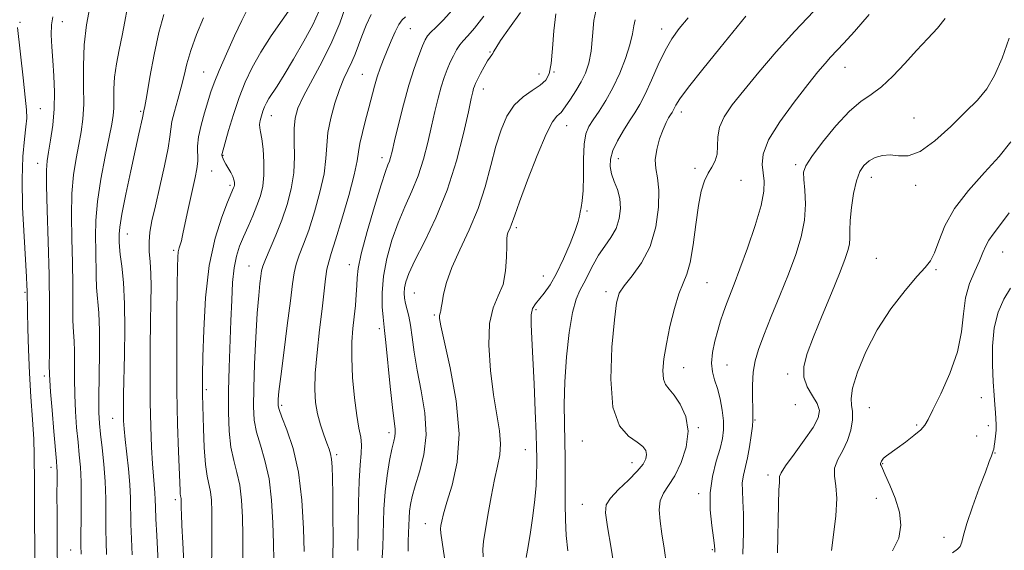
# Model space of a CAD drawing. Extents: x 2054800 to 2057700, y 297300 to 300200.
# Drawn here: x 2057053 to 2057291, y 297795 to 297923 of the extents above; entities that cross this region are included whole.
import ezdxf

# ---------------------------------------------------------------- set-up
doc = ezdxf.new("R2010")
doc.units = 0
doc.header["$MEASUREMENT"] = 0
for name, color, linetype, lineweight in [('CONTOUR INDEX', 41, 'Continuous', 13), ('CONTOUR INTERMEDIATE', 44, 'Continuous', 0), ('SPOT ELEVATION DTM', 2, 'Continuous', 13)]:
    doc.layers.add(name, color=color, linetype=linetype, lineweight=lineweight)

msp = doc.modelspace()

# ---------------------------------------------------------------- linework, layer by layer
at = {"layer": 'CONTOUR INDEX', "flags": 128}
for points, elevation in [([(2057138.01, 297924.325), (2057136.735, 297921.711), (2057135.686, 297919.13), (2057134.09, 297914.783), (2057133.315, 297912.881), (2057131.403, 297908.873), (2057130.315, 297906.251), (2057129.211, 297902.973), (2057128.236, 297899.357), (2057127.558, 297895.836), (2057127.256, 297892.688), (2057127.057, 297889.556), (2057126.6, 297885.922), (2057125.627, 297881.475), (2057124.305, 297876.714), (2057122.903, 297872.342), (2057121.654, 297868.896), (2057120.635, 297866.243), (2057119.882, 297864.082), (2057119.393, 297862.029), (2057118.999, 297859.361), (2057118.491, 297855.268), (2057117.733, 297849.338), (2057116.878, 297842.742), (2057116.153, 297837.048), (2057115.729, 297833.436), (2057115.549, 297831.547), (2057115.5, 297830.635), (2057115.523, 297829.989), (2057115.771, 297829.034), (2057116.451, 297827.23), (2057117.668, 297824.135), (2057119.124, 297819.699), (2057120.418, 297813.972), (2057121.243, 297807.196), (2057121.667, 297800.396), (2057121.847, 297794.787)], 1070), ([(2057182.558, 297924.438), (2057182.073, 297920.414), (2057181.751, 297916.156), (2057181.428, 297912.49), (2057180.941, 297910.019), (2057180.116, 297908.449), (2057178.777, 297907.263), (2057176.844, 297906.005), (2057174.614, 297904.45), (2057172.477, 297902.436), (2057170.734, 297899.82), (2057169.321, 297896.543), (2057168.083, 297892.566), (2057166.861, 297887.904), (2057165.48, 297882.796), (2057163.757, 297877.534), (2057161.613, 297872.396), (2057159.369, 297867.587), (2057157.448, 297863.301), (2057156.168, 297859.702), (2057155.441, 297856.859), (2057155.074, 297854.813), (2057154.896, 297853.559), (2057154.811, 297852.887), (2057154.745, 297852.539), (2057154.527, 297852.029), (2057154.446, 297851.683), (2057154.471, 297851.032), (2057154.794, 297849.277), (2057157.05, 297839.092), (2057158.484, 297831.176), (2057159.215, 297823.186), (2057158.757, 297816.335), (2057157.548, 297810.856), (2057156.259, 297806.738), (2057155.419, 297803.919), (2057154.99, 297802.131), (2057154.797, 297801.056), (2057154.706, 297800.307), (2057154.769, 297799.216), (2057155.085, 297797.048), (2057155.688, 297793.284)], 1080), ([(2057244.725, 297925.063), (2057240.165, 297920.317), (2057235.659, 297915.291), (2057231.481, 297910.375), (2057227.89, 297906.006), (2057225.102, 297902.496), (2057223.147, 297899.655), (2057222.012, 297897.166), (2057221.613, 297894.788), (2057221.582, 297892.563), (2057221.484, 297890.61), (2057220.986, 297888.989), (2057220.181, 297887.533), (2057219.267, 297886.021), (2057218.408, 297884.207), (2057217.632, 297881.753), (2057216.932, 297878.297), (2057216.292, 297873.709), (2057215.658, 297868.785), (2057214.967, 297864.552), (2057214.169, 297861.692), (2057213.256, 297859.517), (2057212.235, 297856.994), (2057211.136, 297853.381), (2057210.076, 297849.099), (2057209.199, 297844.861), (2057208.626, 297841.264), (2057208.392, 297838.44), (2057208.515, 297836.404), (2057209.005, 297835.074), (2057209.86, 297833.976), (2057211.075, 297832.539), (2057212.555, 297830.317), (2057213.862, 297827.363), (2057214.469, 297823.854), (2057214.012, 297820.018), (2057212.776, 297816.269), (2057211.209, 297813.074), (2057209.714, 297810.734), (2057208.497, 297808.903), (2057207.721, 297807.074), (2057207.491, 297804.833), (2057207.687, 297802.149), (2057208.134, 297799.088), (2057208.671, 297795.651), (2057209.197, 297791.597)], 1090), ([(2057097.527, 297923.498), (2057095.837, 297919.467), (2057094.454, 297915.63), (2057093.506, 297912.4), (2057092.823, 297909.575), (2057092.163, 297906.798), (2057091.357, 297903.833), (2057090.54, 297900.939), (2057089.919, 297898.499), (2057089.616, 297896.685), (2057089.405, 297894.83), (2057088.972, 297892.059), (2057088.105, 297887.815), (2057086.988, 297882.827), (2057085.906, 297878.147), (2057085.094, 297874.568), (2057084.59, 297871.86), (2057084.382, 297869.535), (2057084.437, 297867.176), (2057084.63, 297864.642), (2057084.815, 297861.863), (2057084.879, 297858.72), (2057084.843, 297854.911), (2057084.762, 297850.087), (2057084.686, 297844.079), (2057084.649, 297837.432), (2057084.681, 297830.867), (2057084.803, 297825.001), (2057084.993, 297820.018), (2057085.22, 297815.996), (2057085.454, 297812.954), (2057085.815, 297808.942), (2057085.895, 297807.4), (2057085.952, 297805.529), (2057086.056, 297802.742), (2057086.252, 297798.689), (2057087.102, 297782.434)], 1060), ([(2057052.674, 297921.178), (2057054.019, 297909.004), (2057054.52, 297904.366), (2057054.806, 297901.333), (2057054.857, 297899.294), (2057054.679, 297897.232), (2057054.313, 297894.273), (2057053.932, 297890.109), (2057053.738, 297884.578), (2057053.874, 297877.766), (2057054.215, 297870.752), (2057054.808, 297861.088), (2057054.92, 297858.985), (2057054.961, 297857.777), (2057055.027, 297852.63), (2057055.108, 297848.636), (2057055.26, 297843.542), (2057055.51, 297837.862), (2057055.866, 297832.09), (2057056.246, 297826.645), (2057056.55, 297821.924), (2057056.705, 297818.15), (2057056.745, 297811.333), (2057056.751, 297807.095), (2057056.776, 297802.086), (2057056.868, 297790.219)], 1050), ([(2057291.894, 297876.481), (2057289.6, 297873.342), (2057288.03, 297871.347), (2057286.984, 297869.908), (2057286.249, 297868.505), (2057285.588, 297866.9), (2057284.754, 297864.927), (2057283.597, 297862.45), (2057282.363, 297859.469), (2057281.397, 297856.014), (2057280.891, 297852.111), (2057280.434, 297847.756), (2057279.465, 297842.935), (2057277.63, 297837.766), (2057275.408, 297832.867), (2057273.487, 297828.986), (2057272.337, 297826.62), (2057271.569, 297825.268), (2057270.573, 297824.18), (2057268.919, 297822.781), (2057266.882, 297821.199), (2057264.914, 297819.738), (2057262.302, 297817.858), (2057261.613, 297817.303), (2057261.238, 297816.884), (2057261.074, 297816.568), (2057260.901, 297816.01), (2057260.901, 297815.837), (2057260.998, 297815.55), (2057261.322, 297814.84), (2057262.023, 297813.346), (2057263.159, 297810.846), (2057264.426, 297807.678), (2057265.428, 297804.319), (2057265.801, 297801.138), (2057265.319, 297798.077), (2057263.787, 297794.967)], 1100)]:
    msp.add_lwpolyline(points, dxfattribs=dict(at, elevation=elevation))
at = {"layer": 'CONTOUR INTERMEDIATE', "flags": 128}
for points, elevation in [([(2057070.062, 297926.073), (2057069.253, 297921.81), (2057068.696, 297917.006), (2057068.53, 297911.967), (2057068.588, 297907.065), (2057068.622, 297902.69), (2057068.437, 297899.096), (2057068.034, 297895.99), (2057067.467, 297892.943), (2057066.804, 297889.574), (2057066.186, 297885.69), (2057065.772, 297881.145), (2057065.668, 297875.882), (2057065.766, 297870.199), (2057065.908, 297864.481), (2057065.972, 297859.098), (2057065.989, 297854.352), (2057066.031, 297850.526), (2057066.143, 297847.747), (2057066.281, 297845.506), (2057066.377, 297843.134), (2057066.389, 297840.113), (2057066.38, 297836.527), (2057066.438, 297832.611), (2057066.63, 297828.599), (2057066.919, 297824.722), (2057067.247, 297821.207), (2057067.558, 297818.154), (2057067.812, 297815.133), (2057067.971, 297811.585), (2057068.013, 297807.195), (2057067.984, 297802.631), (2057067.94, 297798.806), (2057067.934, 297796.281), (2057067.986, 297794.196)], 1054), ([(2057079.109, 297925.653), (2057078.531, 297922.594), (2057077.889, 297919.252), (2057077.184, 297915.812), (2057076.526, 297912.424), (2057076.057, 297909.233), (2057075.867, 297906.362), (2057075.853, 297903.862), (2057075.863, 297901.764), (2057075.756, 297899.972), (2057075.431, 297897.877), (2057074.796, 297894.741), (2057073.828, 297890.104), (2057072.768, 297884.621), (2057071.928, 297879.221), (2057071.53, 297874.636), (2057071.462, 297870.796), (2057071.526, 297867.43), (2057071.613, 297861.338), (2057071.733, 297858.493), (2057072.23, 297852.367), (2057072.408, 297848.137), (2057072.42, 297842.71), (2057072.259, 297831.868), (2057072.281, 297828.321), (2057072.423, 297825.7), (2057072.692, 297823.091), (2057073.074, 297819.785), (2057073.478, 297815.89), (2057073.791, 297811.718), (2057073.936, 297807.564), (2057073.968, 297803.634), (2057073.979, 297800.118), (2057074.04, 297797.083), (2057074.158, 297794.12)], 1056), ([(2057087.957, 297924.304), (2057086.726, 297919.963), (2057085.585, 297914.634), (2057084.579, 297909.181), (2057083.814, 297904.747), (2057083.358, 297902.167), (2057083.142, 297901.052), (2057082.812, 297899.406), (2057081.952, 297895.577), (2057081.118, 297891.815), (2057079.987, 297886.618), (2057078.794, 297880.973), (2057077.832, 297876.138), (2057077.318, 297873.047), (2057077.149, 297871.351), (2057077.144, 297870.378), (2057077.163, 297869.508), (2057077.237, 297868.324), (2057077.435, 297866.459), (2057077.793, 297863.602), (2057078.192, 297859.657), (2057078.481, 297854.583), (2057078.547, 297848.51), (2057078.459, 297842.243), (2057078.238, 297832.776), (2057078.203, 297830.042), (2057078.209, 297828.048), (2057078.253, 297826.3), (2057078.37, 297824.377), (2057078.605, 297821.871), (2057079.388, 297814.728), (2057079.721, 297810.982), (2057079.891, 297807.675), (2057080.017, 297801.43), (2057080.146, 297797.886), (2057080.329, 297794.043)], 1058), ([(2057107.905, 297925.134), (2057106.778, 297922.874), (2057105.042, 297919.197), (2057103.037, 297914.831), (2057101.263, 297910.809), (2057100.077, 297907.875), (2057099.296, 297905.629), (2057097.762, 297900.639), (2057096.922, 297897.649), (2057096.317, 297894.855), (2057096.102, 297892.585), (2057096.123, 297888.959), (2057095.928, 297887.118), (2057095.523, 297885.003), (2057093.553, 297876.331), (2057092.979, 297873.677), (2057092.62, 297871.847), (2057092.4, 297870.656), (2057092.206, 297869.776), (2057091.679, 297868.033), (2057091.446, 297867.049), (2057091.304, 297865.781), (2057091.226, 297863.384), (2057091.167, 297858.851), (2057091.099, 297851.589), (2057091.059, 297842.661), (2057091.101, 297833.543), (2057091.256, 297825.502), (2057091.469, 297818.968), (2057091.854, 297809.538), (2057091.906, 297808.732), (2057091.972, 297808.251), (2057092.106, 297807.627), (2057092.145, 297807.287), (2057092.163, 297806.838), (2057092.168, 297805.347), (2057092.202, 297803.78), (2057092.309, 297801.056), (2057092.514, 297796.953), (2057093.292, 297782.628)], 1062), ([(2057118.599, 297925.932), (2057116.484, 297922.971), (2057113.882, 297919.203), (2057111.328, 297915.247), (2057109.235, 297911.566), (2057107.548, 297908.011), (2057106.093, 297904.277), (2057104.745, 297900.219), (2057103.574, 297896.337), (2057102.004, 297890.798), (2057101.956, 297890.551), (2057101.96, 297890.381), (2057102.004, 297890.176), (2057102.099, 297889.897), (2057102.261, 297889.505), (2057102.525, 297888.955), (2057102.931, 297888.201), (2057104.086, 297886.182), (2057104.584, 297885.216), (2057104.878, 297884.463), (2057104.998, 297883.903), (2057105.012, 297883.477), (2057104.975, 297883.13), (2057104.902, 297882.823), (2057104.795, 297882.52), (2057103.351, 297879.061), (2057101.938, 297875.479), (2057100.302, 297870.357), (2057098.878, 297863.771), (2057097.997, 297856.01), (2057097.569, 297848.212), (2057097.398, 297841.726), (2057097.32, 297837.537), (2057097.29, 297835.178), (2057097.291, 297833.819), (2057097.314, 297832.665), (2057097.536, 297824.498), (2057097.709, 297819.942), (2057097.986, 297815.841), (2057098.379, 297812.958), (2057099.184, 297809.213), (2057099.418, 297807.17), (2057099.528, 297804.477), (2057099.551, 297800.837), (2057099.521, 297796.182), (2057099.399, 297785.062)], 1064), ([(2057125.371, 297925.028), (2057123.868, 297921.852), (2057121.711, 297917.845), (2057119.248, 297913.56), (2057116.975, 297909.772), (2057115.278, 297907.067), (2057113.293, 297904.02), (2057112.697, 297902.991), (2057112.237, 297902.031), (2057111.849, 297901.027), (2057111.488, 297899.911), (2057111.203, 297898.786), (2057111.063, 297897.798), (2057111.112, 297896.991), (2057111.31, 297896.003), (2057111.592, 297894.371), (2057111.886, 297891.803), (2057112.09, 297888.689), (2057112.094, 297885.591), (2057111.81, 297882.931), (2057111.245, 297880.575), (2057110.426, 297878.251), (2057109.398, 297875.76), (2057108.272, 297873.198), (2057107.175, 297870.735), (2057106.219, 297868.452), (2057105.445, 297866.079), (2057104.882, 297863.254), (2057104.535, 297859.692), (2057104.323, 297855.391), (2057104.146, 297850.422), (2057103.714, 297839.161), (2057103.565, 297833.555), (2057103.547, 297828.41), (2057103.718, 297823.858), (2057104.133, 297819.986), (2057104.806, 297816.787), (2057105.582, 297813.882), (2057106.262, 297810.799), (2057106.693, 297807.175), (2057106.907, 297803.083), (2057106.981, 297798.706), (2057107.006, 297789.762)], 1066), ([(2057131.802, 297926.132), (2057130.386, 297922.219), (2057128.488, 297917.726), (2057126.134, 297912.993), (2057121.635, 297904.617), (2057120.304, 297901.733), (2057119.622, 297899.356), (2057119.4, 297896.84), (2057119.437, 297893.694), (2057119.492, 297890.044), (2057119.31, 297886.17), (2057118.698, 297882.304), (2057117.696, 297878.493), (2057116.405, 297874.733), (2057114.947, 297871.081), (2057112.445, 297865.266), (2057111.818, 297863.624), (2057111.525, 297862.473), (2057111.355, 297861.248), (2057111.131, 297859.414), (2057110.841, 297856.555), (2057110.508, 297852.281), (2057110.162, 297846.468), (2057109.853, 297840.045), (2057109.633, 297834.204), (2057109.565, 297829.824), (2057109.748, 297826.524), (2057110.292, 297823.608), (2057111.237, 297820.461), (2057112.353, 297816.791), (2057113.34, 297812.386), (2057113.968, 297807.186), (2057114.287, 297801.739), (2057114.414, 297796.746), (2057114.457, 297792.736)], 1068), ([(2057158.169, 297926.055), (2057155.452, 297923.003), (2057153.578, 297921.157), (2057152.355, 297920.041), (2057151.578, 297919.196), (2057150.999, 297918.225), (2057150.361, 297916.748), (2057149.464, 297914.45), (2057148.339, 297911.283), (2057147.076, 297907.265), (2057145.774, 297902.545), (2057144.572, 297897.806), (2057143.618, 297893.862), (2057143.011, 297891.306), (2057142.648, 297889.842), (2057142.374, 297888.954), (2057142.031, 297888.072), (2057141.429, 297886.432), (2057140.375, 297883.218), (2057138.787, 297878.008), (2057137.035, 297871.95), (2057135.601, 297866.585), (2057134.838, 297863.044), (2057134.572, 297860.812), (2057134.5, 297858.964), (2057134.373, 297856.757), (2057134.158, 297854.184), (2057133.876, 297851.422), (2057133.566, 297848.564), (2057133.33, 297845.362), (2057133.285, 297841.487), (2057133.512, 297836.798), (2057133.946, 297831.917), (2057134.485, 297827.658), (2057135.024, 297824.603), (2057135.453, 297822.423), (2057135.66, 297820.556), (2057135.578, 297818.463), (2057135.324, 297815.693), (2057135.064, 297811.814), (2057134.917, 297806.613), (2057134.84, 297800.749), (2057134.748, 297795.098)], 1074), ([(2057173.979, 297924.79), (2057171.34, 297921.073), (2057169.208, 297918.039), (2057168.018, 297916.215), (2057167.532, 297915.333), (2057167.338, 297914.929), (2057167.089, 297914.582), (2057166.682, 297914.05), (2057166.075, 297913.133), (2057165.264, 297911.728), (2057164.394, 297910.115), (2057163.649, 297908.672), (2057163.163, 297907.674), (2057162.881, 297907.004), (2057162.697, 297906.443), (2057162.497, 297905.686), (2057162.128, 297904.08), (2057161.427, 297900.883), (2057160.255, 297895.637), (2057158.564, 297889.007), (2057156.329, 297881.942), (2057153.614, 297875.291), (2057150.847, 297869.51), (2057148.544, 297864.957), (2057147.092, 297861.847), (2057146.352, 297859.825), (2057146.053, 297858.397), (2057145.968, 297857.137), (2057146.042, 297855.909), (2057146.263, 297854.648), (2057147.029, 297851.581), (2057147.46, 297849.39), (2057147.872, 297846.519), (2057148.367, 297842.924), (2057149.075, 297838.59), (2057150.034, 297833.575), (2057150.896, 297828.227), (2057151.217, 297822.965), (2057150.706, 297818.161), (2057149.68, 297814.003), (2057148.608, 297810.631), (2057147.864, 297808.105), (2057147.436, 297806.181), (2057147.218, 297804.533), (2057147.112, 297802.885), (2057146.993, 297799.292), (2057146.902, 297797.251), (2057146.87, 297794.891)], 1078), ([(2057192.457, 297926.254), (2057191.742, 297922.884), (2057191.373, 297919.067), (2057191.049, 297915.462), (2057190.519, 297912.564), (2057189.728, 297910.208), (2057188.669, 297908.069), (2057187.38, 297905.914), (2057186.064, 297903.905), (2057184.255, 297901.272), (2057183.792, 297900.68), (2057183.36, 297900.294), (2057182.747, 297899.788), (2057181.763, 297898.439), (2057180.223, 297895.426), (2057178.065, 297890.334), (2057175.728, 297884.378), (2057173.775, 297879.179), (2057172.619, 297875.957), (2057171.794, 297873.504), (2057171.515, 297872.834), (2057170.971, 297871.648), (2057170.805, 297871.104), (2057170.715, 297870.21), (2057170.679, 297868.524), (2057170.644, 297865.786), (2057170.422, 297862.469), (2057169.795, 297859.23), (2057168.661, 297856.474), (2057167.398, 297853.615), (2057166.501, 297849.815), (2057166.338, 297844.542), (2057166.762, 297838.486), (2057167.496, 297832.639), (2057168.912, 297823.92), (2057169.199, 297820.795), (2057169.013, 297818.134), (2057168.46, 297815.44), (2057167.706, 297812.16), (2057166.903, 297807.982), (2057166.149, 297803.553), (2057165.118, 297797.212), (2057164.94, 297795.407), (2057165.01, 297793.562)], 1082), ([(2057258.172, 297924.277), (2057254.611, 297920.217), (2057252.023, 297917.385), (2057248.847, 297914.055), (2057247.486, 297912.525), (2057245.778, 297910.464), (2057243.355, 297907.434), (2057240.065, 297903.215), (2057236.604, 297898.463), (2057233.884, 297894.054), (2057232.568, 297890.656), (2057232.329, 297888.116), (2057232.84, 297884.139), (2057232.748, 297881.74), (2057232.051, 297878.276), (2057230.602, 297873.422), (2057228.743, 297867.971), (2057226.935, 297862.996), (2057225.541, 297859.306), (2057223.702, 297854.564), (2057222.981, 297852.57), (2057222.293, 297850.479), (2057221.6, 297848.147), (2057220.901, 297845.507), (2057220.342, 297842.784), (2057220.107, 297840.278), (2057220.315, 297838.181), (2057220.845, 297836.252), (2057221.513, 297834.14), (2057222.151, 297831.611), (2057222.666, 297828.895), (2057222.98, 297826.339), (2057223.024, 297824.161), (2057222.76, 297822.071), (2057222.158, 297819.647), (2057221.25, 297816.575), (2057220.329, 297812.95), (2057219.752, 297808.969), (2057219.762, 297804.877), (2057220.151, 297801.103), (2057220.601, 297798.122), (2057220.858, 297796.26), (2057220.938, 297795.249), (2057220.924, 297794.667)], 1092), ([(2057061.183, 297923.784), (2057060.817, 297921.797), (2057060.76, 297919.373), (2057060.924, 297916.489), (2057061.191, 297913.183), (2057061.448, 297909.51), (2057061.59, 297905.592), (2057061.512, 297901.569), (2057061.156, 297897.613), (2057060.643, 297894.026), (2057060.138, 297891.144), (2057059.781, 297889.043), (2057059.604, 297886.759), (2057059.617, 297883.069), (2057059.806, 297877.128), (2057060.07, 297869.601), (2057060.29, 297861.533), (2057060.376, 297853.893), (2057060.366, 297847.365), (2057060.329, 297842.559), (2057060.319, 297839.847), (2057060.358, 297837.515), (2057060.424, 297836.134), (2057060.618, 297833.354), (2057060.979, 297828.878), (2057061.415, 297823.743), (2057062.044, 297816.621), (2057062.159, 297815.16), (2057062.196, 297814.093), (2057062.197, 297812.692), (2057062.173, 297807.977), (2057062.178, 297804.447), (2057062.229, 297795.729), (2057062.268, 297791.022)], 1052), ([(2057146.228, 297923.768), (2057145.432, 297923.015), (2057144.641, 297921.88), (2057143.737, 297920.129), (2057142.765, 297917.958), (2057141.81, 297915.669), (2057140.943, 297913.494), (2057140.166, 297911.398), (2057139.465, 297909.275), (2057138.819, 297907.027), (2057137.453, 297901.838), (2057136.64, 297898.821), (2057135.856, 297895.828), (2057135.265, 297893.239), (2057134.942, 297891.21), (2057134.606, 297889.008), (2057133.889, 297885.674), (2057132.556, 297880.645), (2057130.913, 297874.935), (2057129.402, 297869.951), (2057128.362, 297866.712), (2057127.725, 297864.672), (2057127.319, 297862.898), (2057126.988, 297860.585), (2057126.167, 297853.34), (2057125.551, 297848.261), (2057124.927, 297842.838), (2057124.482, 297837.853), (2057124.364, 297833.888), (2057124.571, 297830.736), (2057125.061, 297827.99), (2057125.774, 297825.35), (2057126.573, 297822.929), (2057127.301, 297820.949), (2057127.836, 297819.525), (2057128.193, 297818.359), (2057128.423, 297817.052), (2057128.57, 297815.217), (2057128.662, 297812.52), (2057128.718, 297808.644), (2057128.755, 297803.51), (2057128.77, 297798.01), (2057128.755, 297793.276)], 1072), ([(2057165.172, 297923.897), (2057162.915, 297921.048), (2057161.307, 297919.177), (2057160.21, 297917.985), (2057159.372, 297916.991), (2057158.583, 297915.802), (2057157.809, 297914.387), (2057157.056, 297912.807), (2057156.329, 297911.091), (2057155.612, 297909.147), (2057154.886, 297906.854), (2057154.135, 297904.116), (2057153.35, 297900.943), (2057152.523, 297897.372), (2057151.633, 297893.471), (2057150.606, 297889.425), (2057149.351, 297885.448), (2057147.822, 297881.682), (2057146.138, 297877.971), (2057144.46, 297874.088), (2057142.943, 297869.88), (2057141.722, 297865.508), (2057140.925, 297861.211), (2057140.624, 297857.234), (2057140.668, 297853.85), (2057140.85, 297851.343), (2057141.015, 297849.745), (2057141.206, 297848.106), (2057141.516, 297845.227), (2057142.573, 297834.614), (2057143.107, 297829.511), (2057143.499, 297826.227), (2057143.729, 297824.433), (2057143.794, 297823.427), (2057143.696, 297822.559), (2057143.432, 297821.391), (2057143, 297819.538), (2057142.424, 297816.733), (2057141.822, 297813.176), (2057141.339, 297809.183), (2057141.069, 297804.999), (2057140.768, 297795.88), (2057140.503, 297790.885)], 1076), ([(2057201.647, 297923.069), (2057201.329, 297921.622), (2057201.01, 297919.63), (2057200.424, 297917.007), (2057199.373, 297913.745), (2057197.946, 297910.165), (2057196.299, 297906.668), (2057194.587, 297903.593), (2057192.96, 297901.012), (2057191.563, 297898.937), (2057190.512, 297897.273), (2057189.8, 297895.507), (2057189.39, 297893.025), (2057189.225, 297889.46), (2057189.181, 297885.442), (2057189.117, 297881.853), (2057188.929, 297879.358), (2057188.669, 297877.77), (2057188.426, 297876.688), (2057188.236, 297875.701), (2057187.914, 297874.369), (2057187.221, 297872.244), (2057185.999, 297869.073), (2057184.417, 297865.38), (2057182.725, 297861.883), (2057181.139, 297859.152), (2057179.732, 297857.151), (2057177.601, 297854.565), (2057176.942, 297853.417), (2057176.59, 297851.869), (2057176.551, 297849.557), (2057176.733, 297846.169), (2057177.024, 297841.411), (2057177.324, 297835.256), (2057177.588, 297828.771), (2057177.785, 297823.292), (2057177.892, 297819.77), (2057177.928, 297817.607), (2057177.922, 297815.818), (2057177.886, 297813.584), (2057177.766, 297810.751), (2057177.492, 297807.332), (2057177.024, 297803.424), (2057176.447, 297799.469), (2057175.878, 297795.992), (2057175.417, 297793.385)], 1084), ([(2057214.486, 297923.547), (2057212.307, 297920.913), (2057210.516, 297918.458), (2057208.878, 297915.66), (2057207.215, 297912.189), (2057205.581, 297908.476), (2057204.09, 297905.141), (2057202.807, 297902.621), (2057201.607, 297900.618), (2057200.319, 297898.647), (2057198.847, 297896.352), (2057197.404, 297893.883), (2057196.279, 297891.519), (2057195.697, 297889.464), (2057195.629, 297887.636), (2057195.984, 297885.881), (2057196.642, 297884.06), (2057197.378, 297882.097), (2057197.942, 297879.935), (2057198.117, 297877.552), (2057197.838, 297875.084), (2057197.075, 297872.704), (2057195.845, 297870.531), (2057194.351, 297868.452), (2057192.844, 297866.301), (2057191.519, 297863.976), (2057189.326, 297859.57), (2057188.343, 297857.797), (2057187.415, 297855.705), (2057186.55, 297852.486), (2057185.77, 297847.623), (2057185.136, 297841.737), (2057184.726, 297835.732), (2057184.58, 297830.341), (2057184.615, 297825.59), (2057184.713, 297821.33), (2057184.778, 297817.414), (2057184.801, 297813.69), (2057184.776, 297806.263), (2057184.828, 297802.469), (2057185.037, 297798.689), (2057185.446, 297795.013)], 1086), ([(2057228.395, 297923.883), (2057222.086, 297916.196), (2057217.994, 297911.148), (2057214.535, 297906.771), (2057212.458, 297903.95), (2057211.488, 297902.423), (2057210.837, 297901.133), (2057210.565, 297900.682), (2057210.221, 297900.152), (2057209.752, 297899.399), (2057209.15, 297898.268), (2057208.415, 297896.599), (2057207.588, 297894.326), (2057206.874, 297891.76), (2057206.518, 297889.306), (2057206.667, 297887.195), (2057207.071, 297884.966), (2057207.381, 297881.987), (2057207.287, 297877.854), (2057206.625, 297873.078), (2057205.273, 297868.4), (2057203.222, 297864.433), (2057200.933, 297861.277), (2057198.986, 297858.905), (2057197.798, 297857.085), (2057197.149, 297854.759), (2057196.656, 297850.665), (2057196.085, 297844.074), (2057195.798, 297836.4), (2057196.302, 297829.59), (2057197.902, 297825.124), (2057200.088, 297822.61), (2057202.148, 297821.187), (2057203.515, 297820.119), (2057204.216, 297819.172), (2057204.425, 297818.236), (2057204.255, 297817.196), (2057203.572, 297815.905), (2057202.182, 297814.209), (2057200.035, 297812.049), (2057197.65, 297809.739), (2057195.692, 297807.687), (2057194.677, 297806.066), (2057194.524, 297804.109), (2057195.004, 297800.813), (2057195.878, 297795.59), (2057196.876, 297789.511)], 1088), ([(2057276.492, 297923.373), (2057274.62, 297921.038), (2057272.268, 297918.49), (2057269.584, 297915.646), (2057266.72, 297912.514), (2057263.841, 297909.444), (2057261.117, 297906.877), (2057258.636, 297905.044), (2057256.161, 297903.352), (2057253.371, 297901), (2057250.108, 297897.487), (2057246.859, 297893.51), (2057244.272, 297890.069), (2057242.826, 297887.851), (2057242.315, 297886.298), (2057242.365, 297884.544), (2057242.618, 297881.919), (2057242.778, 297878.54), (2057242.563, 297874.721), (2057241.761, 297870.699), (2057240.418, 297866.406), (2057238.649, 297861.698), (2057236.598, 297856.554), (2057234.53, 297851.452), (2057232.74, 297846.991), (2057231.456, 297843.574), (2057230.64, 297840.798), (2057230.185, 297838.063), (2057229.992, 297834.961), (2057229.969, 297831.859), (2057230.032, 297829.321), (2057230.098, 297827.697), (2057230.102, 297826.5), (2057229.985, 297825.033), (2057229.705, 297822.796), (2057229.29, 297820.089), (2057228.787, 297817.409), (2057227.798, 297813.192), (2057227.534, 297811.375), (2057227.535, 297809.454), (2057227.687, 297807.061), (2057227.829, 297803.794), (2057227.83, 297799.396), (2057227.67, 297794.189)], 1094), ([(2057291.929, 297918.628), (2057290.194, 297913.781), (2057288.407, 297909.59), (2057286.502, 297906.39), (2057284.259, 297903.694), (2057281.421, 297900.812), (2057277.867, 297897.314), (2057274.016, 297893.832), (2057270.428, 297891.259), (2057267.523, 297890.212), (2057265.192, 297890.196), (2057263.187, 297890.441), (2057261.316, 297890.322), (2057259.596, 297889.801), (2057258.098, 297888.991), (2057256.871, 297887.939), (2057255.879, 297886.438), (2057255.064, 297884.22), (2057254.385, 297881.164), (2057253.868, 297877.755), (2057253.557, 297874.627), (2057253.462, 297872.254), (2057253.452, 297870.476), (2057253.361, 297868.97), (2057253.026, 297867.38), (2057252.284, 297865.197), (2057250.974, 297861.875), (2057249.035, 297857.127), (2057246.804, 297851.694), (2057244.721, 297846.577), (2057243.172, 297842.545), (2057242.337, 297839.438), (2057242.343, 297836.867), (2057243.204, 297834.517), (2057244.482, 297832.37), (2057245.625, 297830.487), (2057246.152, 297828.842), (2057245.864, 297827.079), (2057244.637, 297824.76), (2057242.488, 297821.646), (2057240.015, 297818.307), (2057237.962, 297815.514), (2057236.878, 297813.823), (2057236.536, 297812.938), (2057236.518, 297812.346), (2057236.478, 297811.5), (2057236.377, 297809.71), (2057236.251, 297806.247), (2057235.996, 297794.502)], 1096), ([(2057292.31, 297893.574), (2057289.508, 297890.113), (2057285.93, 297886.176), (2057282.106, 297881.898), (2057278.757, 297877.534), (2057276.422, 297873.35), (2057274.918, 297869.668), (2057273.879, 297866.818), (2057272.933, 297864.934), (2057271.682, 297863.345), (2057269.723, 297861.178), (2057266.818, 297857.774), (2057263.397, 297853.326), (2057260.056, 297848.242), (2057257.306, 297842.963), (2057255.306, 297838.077), (2057254.127, 297834.21), (2057253.763, 297831.749), (2057253.894, 297830.148), (2057254.121, 297828.622), (2057254.101, 297826.569), (2057253.724, 297824.115), (2057252.935, 297821.568), (2057251.764, 297819.18), (2057250.572, 297816.982), (2057249.804, 297814.953), (2057249.75, 297812.993), (2057250.079, 297810.695), (2057250.307, 297807.574), (2057250.078, 297803.392), (2057249.552, 297798.884), (2057249.021, 297795.033)], 1098), ([(2057292.23, 297858.344), (2057290.661, 297855.687), (2057289.28, 297852.528), (2057288.307, 297848.747), (2057287.887, 297844.343), (2057287.877, 297839.8), (2057288.065, 297835.72), (2057288.27, 297832.562), (2057288.452, 297830.205), (2057288.603, 297828.383), (2057288.713, 297826.854), (2057288.765, 297825.467), (2057288.74, 297824.093), (2057288.628, 297822.659), (2057288.468, 297821.303), (2057288.307, 297820.222), (2057288.18, 297819.538), (2057288.059, 297819.086), (2057287.643, 297817.906), (2057287.125, 297816.494), (2057286.167, 297813.949), (2057284.693, 297810.065), (2057283.045, 297805.607), (2057281.672, 297801.583), (2057280.89, 297798.774), (2057280.489, 297797.047), (2057280.133, 297796.041), (2057279.489, 297795.367), (2057278.261, 297794.522)], 1102)]:
    msp.add_lwpolyline(points, dxfattribs=dict(at, elevation=elevation))
at = {"layer": 'SPOT ELEVATION DTM'}
for p in [(2057053.25, 297922.46, 1050.2), (2057063.45, 297922.58, 1052.8), (2057147.44, 297920.89, 1072.9), (2057208.08, 297920.84, 1085.4), (2057166.67, 297915.29, 1077.9), (2057097.55, 297910.43, 1061.1), (2057178.47, 297909.96, 1079.3), (2057182.13, 297910.42, 1080.1), (2057252.32, 297911.55, 1092.8), (2057135.87, 297909.9, 1071.1), (2057165.04, 297906.32, 1078.6), (2057058.13, 297901.63, 1050.9), (2057082.38, 297900.93, 1057.8), (2057212.85, 297900.77, 1088.5), (2057113.88, 297899.95, 1066.7), (2057268.94, 297899.38, 1095.2), (2057185.17, 297897.47, 1082.8), (2057102.23, 297890.38, 1064.1), (2057140.63, 297889.83, 1073.5), (2057197.6, 297889.52, 1086.7), (2057057.55, 297888.41, 1051.4), (2057099.52, 297886.6, 1062.9), (2057216.09, 297887.24, 1089.7), (2057240.42, 297888.08, 1093.7), (2057227.25, 297884.3, 1090.8), (2057258.66, 297885.08, 1096.6), (2057103.95, 297883.16, 1063.7), (2057269.33, 297883.14, 1096.4), (2057190.06, 297876.96, 1084.2), (2057173, 297872.9, 1082.3), (2057079.11, 297871.41, 1058.7), (2057090.29, 297867.44, 1061.7), (2057259.84, 297865.52, 1097.2), (2057290.32, 297867.03, 1100.8), (2057108.5, 297863.64, 1067.2), (2057132.69, 297863.98, 1073.4), (2057274.28, 297862.81, 1098.2), (2057179.48, 297861.26, 1083.1), (2057219.04, 297859.65, 1090.9), (2057054.44, 297857.29, 1049.8), (2057148.36, 297857.13, 1078.9), (2057194.65, 297857.51, 1087.6), (2057177.72, 297853.12, 1084.3), (2057153.24, 297851.87, 1079.8), (2057139.93, 297848.57, 1075.6), (2057213.4, 297839.13, 1090.8), (2057223.81, 297839.78, 1092.9), (2057059.14, 297837.13, 1051.6), (2057238.51, 297837.63, 1095.6), (2057098.22, 297833.86, 1064.3), (2057285.23, 297831.94, 1101.1), (2057116.38, 297830.1, 1070.3), (2057240.32, 297830.26, 1094.4), (2057258.14, 297829.54, 1098.9), (2057075.62, 297826.92, 1057.2), (2057216.88, 297824.72, 1090.1), (2057230.6, 297826.53, 1094.1), (2057269.6, 297825.32, 1099.8), (2057286.88, 297825.16, 1101.4), (2057142.31, 297823.52, 1075.6), (2057284.06, 297822.66, 1101.1), (2057188.91, 297821.44, 1087.2), (2057129.63, 297818.17, 1072.3), (2057175.19, 297819.36, 1083.2), (2057288.46, 297818.58, 1102.1), (2057060.76, 297815.16, 1051.5), (2057200.91, 297816.27, 1087.3), (2057261.4, 297815.99, 1100.1), (2057233.76, 297813.3, 1095.6), (2057217.03, 297808.75, 1091.6), (2057090.69, 297807.31, 1061.6), (2057188.95, 297806.23, 1087.2), (2057259.9, 297807.65, 1099.2), (2057151.04, 297801.51, 1079.3), (2057276.2, 297798.25, 1101.2), (2057065.47, 297795.17, 1053.2), (2057220.28, 297795.27, 1091.8)]:
    msp.add_point(p, dxfattribs=at)

doc.saveas('drawing.dxf')
